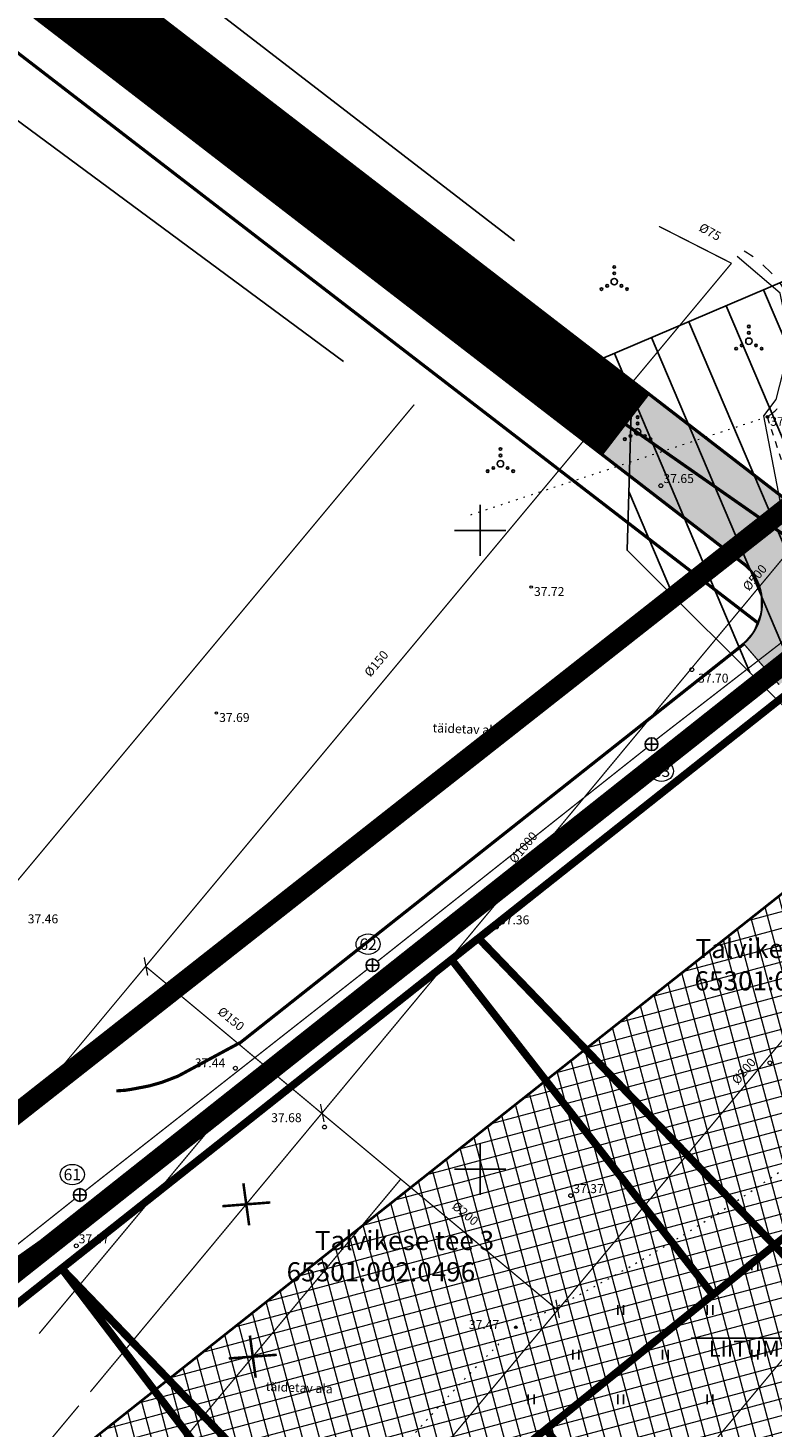
# Model space of a CAD drawing. Units: metres. Extents: x -11 to 547542, y -5 to 6585527.
# Drawn here: x 546815 to 546873, y 6585080 to 6585189 of the extents above; entities that cross this region are included whole.
import ezdxf
from ezdxf.enums import TextEntityAlignment as Align

# ---------------------------------------------------------------- set-up
doc = ezdxf.new("R2010")
doc.units = ezdxf.units.M
for name, pattern in [('05439-geo$0$ASFBET', [2, 1, -1]), ('05439-geo$0$KATASTRIPIIR', [0.02, 0.01, 0.01]), ('05439-geo$0$KOLVIK', [1.25, 0.25, -1]), ('05439-geo$0$KRUUSKILL', [2, 1, -1]), ('CENTER', [2, 1.25, -0.25, 0.25, -0.25]), ('CENTERX2', [4, 2.5, -0.5, 0.5, -0.5]), ('DASHED', [0.75, 0.5, -0.25]), ('DASHEDX2', [1.5, 1, -0.5]), ('Liiklus$0$Punktiirt921', [4, 1, -3])]:
    doc.linetypes.add(name, pattern=pattern)
for name, color, linetype in [('-geo_Xref', 7, 'Continuous'), ('-liiklus', 7, 'Continuous'), ('-tehno_X-ref', 7, 'Continuous'), ('G-1$0$K_tr_gaas_text', 7, 'Continuous'), ('K-as-tee', 254, 'Continuous'), ('k-DP-naaber-ala', 162, 'DASHEDX2'), ('k-k.o.piir_kõrval', 1, 'Continuous'), ('k-pl-ala-naaber', 19, 'CENTER'), ('k-pl-ala-naaber-tehnol', 229, 'CENTER'), ('k-punased ristid', 1, 'Continuous'), ('k-vee-ehituskeelu', 140, 'Continuous'), ('kinnistu piir', 27, 'Continuous'), ('Liiklus$0$K-asf-SÕIDUTEE', 254, 'Continuous'), ('Liiklus$0$K-P', 251, 'Continuous'), ('Liiklus$0$K-tee-äärek', 251, 'Continuous'), ('Liiklus$0$KM', 187, 'Continuous')]:
    doc.layers.add(name, color=color, linetype=linetype)
for name, color, linetype, lineweight in [('05439-geo$0$DTRASS', 7, 'Continuous', 0), ('05439-geo$0$HALJASTUS', 7, 'Continuous', 0), ('05439-geo$0$KAEVU_NR', 7, 'Continuous', 0), ('05439-geo$0$KORGUS', 7, 'Continuous', 0), ('05439-geo$0$MPKAABEL', 7, 'Continuous', 0), ('05439-geo$0$piir', 7, '05439-geo$0$KATASTRIPIIR', 0), ('05439-geo$0$SKTRASS', 7, 'Continuous', 0), ('05439-geo$0$tee', 7, '05439-geo$0$ASFBET', 0), ('K-eh k ala', 163, 'Continuous', 9), ('k-ehk_joon', 7, 'CENTERX2', 9)]:
    doc.layers.add(name, color=color, linetype=linetype, lineweight=lineweight)
doc.styles.add('05439-geo$0$ITALIC', font='italic.shx')
doc.styles.add('05439-geo$0$romans', font='romans.shx')
doc.styles.add('G-1$0$SWISL', font='swissl.ttf')
doc.linetypes.add('05439-geo$0$-D-', pattern='A,10,-1.5,["D",05439-geo$0$romans,S=1.4,R=0,X=-0.7,Y=-0.7],-1.5,10,-3', length=26)
doc.linetypes.add('05439-geo$0$-SK-', pattern='A,10,-1.5,["SK",05439-geo$0$romans,S=1.4,R=0,X=-1.4,Y=-0.7],-1.5,10,-3', length=26)
doc.linetypes.add('05439-geo$0$MP_KBL', pattern='A,8,-2,[138,mkm.shx,S=1,R=0,X=0,Y=0],6,[138,mkm.shx,S=1,R=180,X=0,Y=0],-2', length=18)

# ---------------------------------------------------------------- blocks, each defined once
blk = doc.blocks.new('05439-geo$0$VQSA-flat-1')
at = {"color": 7, "linetype": 'Continuous'}
for centre, radius in [((0, 1.15), 0.1), ((0, 0), 0.25), ((0, 0.65), 0.1), ((-1, -0.58), 0.1), ((-0.56, -0.33), 0.1), ((0.56, -0.33), 0.1), ((1, -0.58), 0.1)]:
    blk.add_circle(centre, radius, dxfattribs=at)
blk = doc.blocks.new('05439-geo$0$VQSA-flat-2')
at = {"color": 7, "linetype": 'Continuous'}
for centre, radius in [((0, 1.15), 0.1), ((0, 0), 0.25), ((0, 0.65), 0.1), ((-1, -0.58), 0.1), ((-0.56, -0.33), 0.1), ((0.56, -0.33), 0.1), ((1, -0.58), 0.1)]:
    blk.add_circle(centre, radius, dxfattribs=at)
blk = doc.blocks.new('05439-geo$0$VQSA-flat-3')
at = {"color": 7, "linetype": 'Continuous'}
for centre, radius in [((0, 1.15), 0.1), ((0, 0), 0.25), ((0, 0.65), 0.1), ((-1, -0.58), 0.1), ((-0.56, -0.33), 0.1), ((0.56, -0.33), 0.1), ((1, -0.58), 0.1)]:
    blk.add_circle(centre, radius, dxfattribs=at)
blk = doc.blocks.new('05439-geo$0$VQSA-flat-4')
at = {"color": 7, "linetype": 'Continuous'}
for centre, radius in [((0, 1.15), 0.1), ((0, 0), 0.25), ((0, 0.65), 0.1), ((-1, -0.58), 0.1), ((-0.56, -0.33), 0.1), ((0.56, -0.33), 0.1), ((1, -0.58), 0.1)]:
    blk.add_circle(centre, radius, dxfattribs=at)
blk = doc.blocks.new('05439-geo$0$hein-flat-367')
at = {"color": 7, "linetype": 'Continuous'}
for p, q in [((-0.23, 0.38), (-0.23, -0.38)), ((0.23, 0.38), (0.23, -0.38))]:
    blk.add_line(p, q, dxfattribs=at)
blk = doc.blocks.new('05439-geo$0$hein-flat-368')
at = {"color": 7, "linetype": 'Continuous'}
for p, q in [((-0.23, 0.38), (-0.23, -0.38)), ((0.23, 0.38), (0.23, -0.38))]:
    blk.add_line(p, q, dxfattribs=at)
blk = doc.blocks.new('05439-geo$0$hein-flat-384')
at = {"color": 7, "linetype": 'Continuous'}
for p, q in [((-0.23, 0.38), (-0.23, -0.38)), ((0.23, 0.38), (0.23, -0.38))]:
    blk.add_line(p, q, dxfattribs=at)
blk = doc.blocks.new('05439-geo$0$hein-flat-385')
at = {"color": 7, "linetype": 'Continuous'}
for p, q in [((-0.23, 0.38), (-0.23, -0.38)), ((0.23, 0.38), (0.23, -0.38))]:
    blk.add_line(p, q, dxfattribs=at)
blk = doc.blocks.new('05439-geo$0$hein-flat-386')
at = {"color": 7, "linetype": 'Continuous'}
for p, q in [((-0.23, 0.38), (-0.23, -0.38)), ((0.23, 0.38), (0.23, -0.38))]:
    blk.add_line(p, q, dxfattribs=at)
blk = doc.blocks.new('05439-geo$0$hein-flat-387')
at = {"color": 7, "linetype": 'Continuous'}
for p, q in [((-0.23, 0.38), (-0.23, -0.38)), ((0.23, 0.38), (0.23, -0.38))]:
    blk.add_line(p, q, dxfattribs=at)
blk = doc.blocks.new('05439-geo$0$hein-flat-395')
at = {"color": 7, "linetype": 'Continuous'}
for p, q in [((-0.23, 0.38), (-0.23, -0.38)), ((0.23, 0.38), (0.23, -0.38))]:
    blk.add_line(p, q, dxfattribs=at)
blk = doc.blocks.new('05439-geo$0$hein-flat-396')
at = {"color": 7, "linetype": 'Continuous'}
for p, q in [((-0.23, 0.38), (-0.23, -0.38)), ((0.23, 0.38), (0.23, -0.38))]:
    blk.add_line(p, q, dxfattribs=at)
blk = doc.blocks.new('05439-geo$0$hein-flat-397')
at = {"color": 7, "linetype": 'Continuous'}
for p, q in [((-0.23, 0.38), (-0.23, -0.38)), ((0.23, 0.38), (0.23, -0.38))]:
    blk.add_line(p, q, dxfattribs=at)
blk = doc.blocks.new('05439-geo$0$KAKAEV-flat-47')
at = {"color": 7, "linetype": 'Continuous'}
for p, q in [((-0.5, 0), (0.5, 0)), ((0, -0.5), (0, 0.5))]:
    blk.add_line(p, q, dxfattribs=at)
blk.add_circle((0, 0), 0.5, dxfattribs=at)
blk = doc.blocks.new('05439-geo$0$KAKAEV-flat-48')
at = {"color": 7, "linetype": 'Continuous'}
for p, q in [((-0.5, 0), (0.5, 0)), ((0, -0.5), (0, 0.5))]:
    blk.add_line(p, q, dxfattribs=at)
blk.add_circle((0, 0), 0.5, dxfattribs=at)
blk = doc.blocks.new('05439-geo$0$KAKAEV-flat-49')
at = {"color": 7, "linetype": 'Continuous'}
for p, q in [((-0.5, 0), (0.5, 0)), ((0, -0.5), (0, 0.5))]:
    blk.add_line(p, q, dxfattribs=at)
blk.add_circle((0, 0), 0.5, dxfattribs=at)
blk = doc.blocks.new('05439-geo$0$VKORIS-flat-35')
at = {"color": 7, "linetype": 'Continuous'}
for p, q in [((0, 2), (0, -2)), ((-2, 0), (2, 0))]:
    blk.add_line(p, q, dxfattribs=at)
blk = doc.blocks.new('05439-geo$0$VKORIS-flat-48')
at = {"color": 7, "linetype": 'Continuous'}
for p, q in [((0, 2), (0, -2)), ((-2, 0), (2, 0))]:
    blk.add_line(p, q, dxfattribs=at)
blk = doc.blocks.new('05439-geo$0$KRGPUNKT-flat-14')
at = {"layer": '05439-geo$0$KORGUS'}
blk.add_circle((0, 0), 0.15, dxfattribs=at)
blk = doc.blocks.new('05439-geo$0$KRGPUNKT-flat-15')
at = {"layer": '05439-geo$0$KORGUS'}
blk.add_circle((0, 0), 0.15, dxfattribs=at)
blk = doc.blocks.new('05439-geo$0$KRGPUNKT-flat-31')
at = {"layer": '05439-geo$0$KORGUS'}
blk.add_circle((0, 0), 0.15, dxfattribs=at)
blk = doc.blocks.new('05439-geo$0$KRGPUNKT-flat-32')
at = {"layer": '05439-geo$0$KORGUS'}
blk.add_circle((0, 0), 0.15, dxfattribs=at)
blk = doc.blocks.new('05439-geo$0$KRGPUNKT-flat-33')
at = {"layer": '05439-geo$0$KORGUS'}
blk.add_circle((0, 0), 0.15, dxfattribs=at)
blk = doc.blocks.new('05439-geo$0$KRGPUNKT-flat-35')
at = {"layer": '05439-geo$0$KORGUS'}
blk.add_circle((0, 0), 0.15, dxfattribs=at)
blk = doc.blocks.new('05439-geo$0$KRGPUNKT-flat-36')
at = {"layer": '05439-geo$0$KORGUS'}
blk.add_circle((0, 0), 0.15, dxfattribs=at)
blk = doc.blocks.new('05439-geo$0$KRGPUNKT-flat-37')
at = {"layer": '05439-geo$0$KORGUS'}
blk.add_circle((0, 0), 0.15, dxfattribs=at)
blk = doc.blocks.new('05439-geo')
at = {"layer": '05439-geo$0$DTRASS', "linetype": '05439-geo$0$-D-', "ltscale": 0.5, "const_width": 0.1}
for points in [[(546869.68, 6585170.91), (546864, 6585173.8)], [(546739.7, 6585014.99), (546806.45, 6585095.06), (546869.68, 6585170.91)], [(546861.8, 6585161.46), (546853.11, 6585165.87)], [(546799.45, 6585105.4), (546844.84, 6585159.85)], [(546819.48, 6585082.58), (546877.42, 6585152.29)], [(546755.81, 6584968.72), (546835.51, 6585064.32), (546897.78, 6585139.02)], [(546823.7, 6585116.58), (546823.97, 6585115.17)], [(546823.81, 6585115.88), (546836.93, 6585104.94)], [(546765.95, 6584955.9), (546846.19, 6585052.15), (546898.8, 6585115.25)], [(546815.47, 6585087.14), (546833.03, 6585108.2)], [(546836.93, 6585104.94), (546856.07, 6585088.99)], [(546836.93, 6585104.94), (546856.07, 6585088.99)], [(546837.5, 6585105.11), (546837.78, 6585103.7)], [(546754.55, 6584992.19), (546843.78, 6585099.23)], [(546855.93, 6585089.79), (546856.2, 6585088.37)], [(546748.87, 6584997.87), (546818.58, 6585081.5)]]:
    blk.add_lwpolyline(points, dxfattribs=at)
at = {"layer": '05439-geo$0$HALJASTUS', "linetype": '05439-geo$0$KOLVIK', "ltscale": 0.5}
blk.add_lwpolyline([(546872.5, 6585158.89), (546849.25, 6585151.2)], dxfattribs=at)
blk.add_lwpolyline([(546891.19, 6585156.16), (546893.42, 6585154.04, -0.089347), (546895.99, 6585127.38, -0.005155), (546878.81, 6585103.72, -0.04893), (546852.8, 6585087.64, 0.051255), (546833.34, 6585064.44, 0.129518), (546862.04, 6585033.42, 0.210407), (546907.13, 6585049.22, -0.014061), (546961.36, 6585097.14, -4.078814)], format="xyb", dxfattribs=at)
at = {"layer": '05439-geo$0$KAEVU_NR', "linetype": 'Continuous'}
for centre in [(546864.2, 6585131.16), (546841.23, 6585117.62), (546818.07, 6585099.59)]:
    blk.add_ellipse(centre, major_axis=(0.945, 0), ratio=0.846561, dxfattribs=at)
at = {"layer": '05439-geo$0$KORGUS', "ltscale": 0.5}
blk.add_circle((546872.5, 6585158.89), 0.1, dxfattribs=at)
at = {"layer": '05439-geo$0$KORGUS'}
for centre in [(546854, 6585145.57), (546829.35, 6585135.71), (546852.8, 6585087.64), (546852.8, 6585087.64)]:
    blk.add_circle(centre, 0.1, dxfattribs=at)
at = {"layer": '05439-geo$0$MPKAABEL', "linetype": '05439-geo$0$MP_KBL', "ltscale": 0.5, "flags": 128}
blk.add_lwpolyline([(546873.74, 6585150.95), (546872.22, 6585158.96), (546873.17, 6585160.25), (546874.29, 6585164.64), (546873.49, 6585168.58), (546870.13, 6585171.43)], dxfattribs=at)
at = {"layer": '05439-geo$0$piir', "linetype": '05439-geo$0$KATASTRIPIIR'}
for points in [[(546847.76, 6585116.42), (546868.22, 6585090.18), (546879.42, 6585099.2), (546902.46, 6585117.94), (546874.25, 6585137.4)], [(546817.23, 6585092.24), (546837.58, 6585065.5), (546855.15, 6585079.65), (546868.22, 6585090.18), (546847.76, 6585116.42)], [(546855.15, 6585079.65), (546880.04, 6585048.39), (546903.09, 6585070.77), (546879.42, 6585099.2), (546868.22, 6585090.18)], [(546787.67, 6585068.83), (546808.55, 6585042.11), (546831.52, 6585060.57), (546837.58, 6585065.5), (546817.23, 6585092.24), (546798.66, 6585077.53)]]:
    blk.add_lwpolyline(points, close=True, dxfattribs=at)
at = {"layer": '05439-geo$0$SKTRASS', "linetype": '05439-geo$0$-SK-', "ltscale": 0.5, "const_width": 0.1}
for points in [[(546784.71, 6585068.03), (546886.75, 6585150.44)], [(546863.77, 6585133.62), (546878.91, 6585145.34)], [(546841.97, 6585116.28), (546863.02, 6585132.96)], [(546819.05, 6585098.29), (546841.18, 6585115.66)], [(546802.11, 6585084.86), (546818.26, 6585097.68)]]:
    blk.add_lwpolyline(points, dxfattribs=at)
at = {"layer": '05439-geo$0$tee', "linetype": '05439-geo$0$ASFBET'}
blk.add_lwpolyline([(546870.67, 6585171.86, -0.119777), (546874.07, 6585168.49, -0.163216), (546874.87, 6585165.03, -0.032281), (546874.47, 6585162.54, -0.030819), (546873.73, 6585160, -0.047914), (546872.5, 6585158.89)], format="xyb", dxfattribs=at)
at = {"layer": '05439-geo$0$tee', "linetype": '05439-geo$0$KRUUSKILL', "ltscale": 0.5}
blk.add_lwpolyline([(546872.48, 6585158.88), (546874.25, 6585153.43)], dxfattribs=at)
for name, p in [('05439-geo$0$VQSA-flat-1', (546860.5, 6585169.47)), ('05439-geo$0$VQSA-flat-2', (546871.04, 6585164.81)), ('05439-geo$0$VQSA-flat-3', (546862.33, 6585157.72)), ('05439-geo$0$VQSA-flat-4', (546851.59, 6585155.22)), ('05439-geo$0$KRGPUNKT-flat-36', (546864.15, 6585153.5)), ('05439-geo$0$VKORIS-flat-35', (546850, 6585150)), ('05439-geo$0$KRGPUNKT-flat-37', (546866.57, 6585139.11)), ('05439-geo$0$KAKAEV-flat-47', (546863.42, 6585133.27)), ('05439-geo$0$KRGPUNKT-flat-35', (546851.27, 6585118.97)), ('05439-geo$0$KAKAEV-flat-48', (546841.57, 6585115.97)), ('05439-geo$0$KRGPUNKT-flat-14', (546872.68, 6585108.33)), ('05439-geo$0$KRGPUNKT-flat-33', (546830.84, 6585107.91)), ('05439-geo$0$KRGPUNKT-flat-32', (546837.81, 6585103.31)), ('05439-geo$0$VKORIS-flat-48', (546850, 6585100)), ('05439-geo$0$KAKAEV-flat-49', (546818.66, 6585097.99)), ('05439-geo$0$KRGPUNKT-flat-15', (546857.09, 6585097.94)), ('05439-geo$0$KRGPUNKT-flat-31', (546818.38, 6585094.01)), ('05439-geo$0$hein-flat-384', (546871.5, 6585092.5)), ('05439-geo$0$hein-flat-395', (546861, 6585089)), ('05439-geo$0$hein-flat-385', (546868, 6585089)), ('05439-geo$0$hein-flat-396', (546857.5, 6585085.5)), ('05439-geo$0$hein-flat-386', (546864.5, 6585085.5)), ('05439-geo$0$hein-flat-367', (546871.5, 6585085.5)), ('05439-geo$0$hein-flat-397', (546854, 6585082)), ('05439-geo$0$hein-flat-387', (546861, 6585082)), ('05439-geo$0$hein-flat-368', (546868, 6585082))]:
    blk.add_blockref(name, p)
at = {"layer": '05439-geo$0$DTRASS', "linetype": '05439-geo$0$-D-', "style": '05439-geo$0$romans'}
for s, rotation, p in [('%%C75', 331.2423, (546867.96, 6585173.29)), ('%%C50', 330.9258, (546854.79, 6585163.85)), ('%%C150', 50.1871, (546841.94, 6585139.52)), ('%%C1000', 50.1871, (546853.44, 6585125.13)), ('%%C200', 50.1871, (546870.71, 6585107.63)), ('%%C200', 320.3029, (546848.78, 6585096.47))]:
    blk.add_text(s, height=0.7, rotation=rotation, dxfattribs=at).set_placement(p, align=Align.MIDDLE)
for s, rotation, p in [('%%C500', 50.1871, (546871.5, 6585146.31)), ('%%C150', 320.903, (546830.5, 6585111.78))]:
    blk.add_text(s, height=0.7, rotation=rotation, dxfattribs=at).set_placement(p, align=Align.MIDDLE_CENTER)
at = {"layer": '05439-geo$0$KAEVU_NR', "style": '05439-geo$0$romans'}
for s, p in [('63', (546864.2, 6585131.16)), ('62', (546841.23, 6585117.62)), ('61', (546818.07, 6585099.59))]:
    blk.add_text(s, height=0.9, dxfattribs=at).set_placement(p, align=Align.MIDDLE_CENTER)
at = {"layer": '05439-geo$0$KORGUS', "ltscale": 0.5, "style": '05439-geo$0$ITALIC'}
blk.add_text(' 37.73', height=0.7, dxfattribs=at).set_placement((546872.5, 6585158.89), align=Align.TOP_LEFT)
at = {"layer": '05439-geo$0$KORGUS', "lineweight": 0, "style": '05439-geo$0$ITALIC'}
for s, p in [('37.65', (546864.35, 6585153.71)), ('37.70', (546867.06, 6585138.09)), ('37.46', (546814.58, 6585119.25)), ('37.36', (546851.47, 6585119.17)), ('37.44', (546827.66, 6585107.98)), ('37.68', (546833.64, 6585103.69)), ('37.37', (546857.29, 6585098.14)), ('37.07', (546818.57, 6585094.21))]:
    blk.add_text(s, height=0.7, dxfattribs=at).set_placement(p)
at = {"layer": '05439-geo$0$KORGUS', "style": '05439-geo$0$ITALIC'}
for s, p in [(' 37.72', (546854, 6585145.57)), (' 37.69', (546829.35, 6585135.71)), (' 37.47', (546848.9, 6585088.2))]:
    blk.add_text(s, height=0.7, dxfattribs=at).set_placement(p, align=Align.TOP_LEFT)
at = {"layer": '05439-geo$0$piir', "linetype": '05439-geo$0$KATASTRIPIIR', "style": '05439-geo$0$romans'}
for s, p in [('Talvikese tee 1', (546873.88, 6585117.28)), ('65301:002:0495', (546874.17, 6585114.75)), ('Talvikese tee 3', (546844.08, 6585094.43))]:
    blk.add_text(s, height=1.5, dxfattribs=at).set_placement(p, align=Align.MIDDLE_CENTER)
blk.add_text('65301:002:0496', height=1.5, dxfattribs=at).set_placement((546834.85, 6585091.23))
at = {"layer": '05439-geo$0$tee', "style": '05439-geo$0$romans'}
for rotation, p in [(357.9089, (546848.9, 6585134.46)), (357.8054, (546835.84, 6585082.91))]:
    blk.add_text('täidetav ala', height=0.7, rotation=rotation, dxfattribs=at).set_placement(p, align=Align.MIDDLE_CENTER)
blk = doc.blocks.new('Liiklus')
at = {"layer": 'Liiklus$0$K-asf-SÕIDUTEE'}
blk.add_hatch(color=256, dxfattribs=at).paths.add_polyline_path([(546859.567, 6585155.92), (546863.227, 6585160.669), (546876.394, 6585150.521), (546931.028, 6585112.884), (547027.161, 6585046.658), (547040.61, 6585037.394), (547036.235, 6585032.717), (547035.809, 6585033.169), (547034.859, 6585034.004), (547033.182, 6585035.178), (546952.389, 6585090.848), (546950.647, 6585091.808), (546949.067, 6585092.333), (546946.715, 6585092.613), (546944.37, 6585092.335), (546942.814, 6585091.821), (546940.717, 6585090.614), (546939.141, 6585089.202), (546935.99, 6585086.165), (546931.826, 6585090.485), (546933.244, 6585092.193), (546934.22, 6585094.094), (546934.763, 6585096.118), (546934.854, 6585098.496), (546934.482, 6585100.503), (546933.547, 6585102.687), (546931.751, 6585104.958), (546929.888, 6585106.386), (546883.372, 6585138.559), (546881.364, 6585139.605), (546879.715, 6585139.988), (546878.276, 6585140.03), (546876.81, 6585139.797), (546875.233, 6585139.207), (546873.403, 6585137.934), (546870.628, 6585141.142), (546871.422, 6585142.062), (546872.007, 6585143.551), (546872.013, 6585145.038), (546871.401, 6585146.592), (546870.131, 6585147.778)])
at = {"layer": 'Liiklus$0$K-asf-SÕIDUTEE', "const_width": 0.1, "flags": 128}
blk.add_lwpolyline([(546873.403, 6585137.934), (546870.628, 6585141.142), (546871.422, 6585142.062), (546872.007, 6585143.551), (546872.013, 6585145.038), (546871.401, 6585146.592), (546870.131, 6585147.778), (546859.567, 6585155.92), (546863.227, 6585160.669), (546876.394, 6585150.521)], dxfattribs=at)
at = {"layer": 'Liiklus$0$K-P', "const_width": 0.15}
blk.add_lwpolyline([(546871.015, 6585147.097, -0.449367), (546870.287, 6585140.876)], format="xyb", dxfattribs=at)
at = {"layer": 'Liiklus$0$K-tee-äärek'}
for points in [[(546771.139, 6585235.465), (546852.69, 6585172.655)], [(546839.311, 6585163.216), (546752.877, 6585227.119)]]:
    blk.add_lwpolyline(points, dxfattribs=at)
at = {"layer": 'Liiklus$0$K-tee-äärek', "const_width": 0.25}
for points in [[(546877.099, 6585149.978), (546770.629, 6585232.038)], [(546871.015, 6585147.097), (546764.591, 6585229.113)], [(546871.774, 6585142.746), (546762.692, 6585226.726)], [(546831.156, 6585109.86), (546870.656, 6585141.122)], [(546821.519, 6585106.137), (546822.234, 6585106.188), (546822.729, 6585106.266), (546823.453, 6585106.404), (546824.12, 6585106.536), (546824.607, 6585106.673), (546825.043, 6585106.796), (546825.641, 6585107.021), (546826.351, 6585107.295), (546831.204, 6585109.915)]]:
    blk.add_lwpolyline(points, dxfattribs=at)
at = {"layer": 'Liiklus$0$KM', "linetype": 'Liiklus$0$Punktiirt921', "const_width": 0.25}
blk.add_lwpolyline([(546861.397, 6585158.295), (547040.14, 6585033.678)], dxfattribs=at)
blk = doc.blocks.new('G-1')
at = {"layer": 'G-1$0$K_tr_gaas_text'}
blk.add_line((546866.52, 6585086.79), (546891.8, 6585086.79), dxfattribs=at)
at = {"layer": 'G-1$0$K_tr_gaas_text', "insert": (546879.04, 6585088.67), "char_height": 1.25, "width": 23.9626, "attachment_point": 2, "style": 'G-1$0$SWISL'}
blk.add_mtext('PLANEERITAV LIITUMISPUNKT\\PMAA-KRAAN', dxfattribs=at)
blk = doc.blocks.new('punanerist')
at = {"layer": 'k-punased ristid', "const_width": 0.2}
for points in [[(-0.78, -1.47), (0.78, 1.47)], [(-1.61, 0.98), (1.61, -0.98)]]:
    blk.add_lwpolyline(points, dxfattribs=at)

msp = doc.modelspace()

# ---------------------------------------------------------------- hatches: boundary and pattern name
at = {"layer": 'K-eh k ala'}
h = msp.add_hatch(dxfattribs=at)
h.set_pattern_fill('ANSI37', color=256, scale=0.4, angle=60, style=0)
h.paths.add_polyline_path([(546904.54, 6585081.54), (546894.45, 6585071.83), (546885.43, 6585081.19), (546858.24, 6585109.4), (546880.49, 6585126.99), (546919.77, 6585099.94), (546920.05, 6585096.5), (546904.53, 6585081.55)])
h = msp.add_hatch(dxfattribs=at)
h.set_pattern_fill('ANSI37', color=256, scale=0.4, angle=60, style=0)
h.paths.add_polyline_path([(546855.59, 6585052.43), (546825.6, 6585083.56), (546858.24, 6585109.4), (546885.43, 6585081.19), (546894.45, 6585071.83), (546884.37, 6585062.12), (546874.5, 6585052.61), (546864.61, 6585043.08)])
h = msp.add_hatch(dxfattribs=at)
h.set_pattern_fill('ANSI37', color=256, scale=0.4, angle=60, style=0)
h.paths.add_polyline_path([(546830.37, 6585020.63), (546798.21, 6585061.87), (546825.6, 6585083.56), (546855.59, 6585052.43), (546864.61, 6585043.08), (546854.34, 6585033.17), (546854.33, 6585033.18), (546840.57, 6585019.92), (546835.3, 6585025.38)])
at = {"layer": 'k-vee-ehituskeelu'}
h = msp.add_hatch(dxfattribs=at)
h.set_pattern_fill('ANSI31', color=256, angle=68, style=0)
h.paths.add_polyline_path([(547184.79, 6584954.54), (547178, 6584947.03), (547169.71, 6584934.53), (547155.1, 6584944.14), (547153.43, 6584945.24), (547141.41, 6584953.15), (547131.96, 6584959.36), (547123.49, 6584964.93), (547114.8, 6584970.65), (547109.69, 6584974.01), (547102.57, 6584978.69), (547092.82, 6584985.07), (547079.23, 6584993.96), (547072.22, 6584998.53), (547063.88, 6585003.99), (547058.2, 6585007.72), (547054.53, 6585010.21), (547050.66, 6585012.92), (547046.65, 6585015.82), (547042.08, 6585019.16), (547038.33, 6585021.97), (547035.81, 6585023.91), (547033.93, 6585025.23), (547026.45, 6585030.44), (547015.4, 6585038.06), (547004.33, 6585045.59), (547000.45, 6585048.21), (546994.15, 6585052.95), (546986.62, 6585058.29), (546974.4, 6585066.41), (546963.82, 6585073.09), (546955.53, 6585079.57), (546943.77, 6585088.76), (546934.18, 6585096.25), (546928.03, 6585100.5), (546919.43, 6585106.45), (546909.16, 6585113.55), (546901.88, 6585118.58), (546896.98, 6585121.98), (546891.6, 6585126.46), (546887.18, 6585130.15), (546886.93, 6585130.41), (546881.91, 6585132.34), (546874.27, 6585135.73), (546861.5, 6585148.45), (546861.85, 6585160.04), (546859.33, 6585163.34), (546870.97, 6585168.31), (546907.55, 6585183.9), (546916.73, 6585187.82), (546917.39, 6585187.01), (546917.96, 6585186.36), (546924.03, 6585179.54), (546930.52, 6585172.4), (546933.01, 6585169.7), (546934, 6585168.68), (546934.5, 6585168.22), (546935.84, 6585167.11), (546938.93, 6585164.62), (546943.78, 6585160.92), (546953.03, 6585154.31), (546965.62, 6585145.54), (546972.86, 6585140.59), (546981.97, 6585134.46), (546992.82, 6585127.25), (547001.17, 6585121.73), (547007.81, 6585117.56), (547014.17, 6585113.78), (547019.25, 6585110.83), (547025.67, 6585106.33), (547031.81, 6585102.03), (547036.3, 6585098.89), (547045.29, 6585091.87), (547052.38, 6585086.35), (547063.98, 6585078.54), (547068.63, 6585075.42), (547078.02, 6585068.82), (547084.46, 6585064.3), (547101.68, 6585052.64), (547115.64, 6585042.78), (547123.09, 6585037.18), (547127.43, 6585033.92), (547130.11, 6585031.9), (547135.47, 6585028.46), (547147.49, 6585020.75), (547157.79, 6585014.15), (547172.39, 6585004.78), (547195.43, 6584990), (547210.16, 6584980.56), (547196.66, 6584959.51)])
h.paths.add_polyline_path([(546883.06, 6585173.46), (546892.99, 6585177.7), (546894.17, 6585176.08), (546896.24, 6585173.37), (546898.31, 6585170.85), (546899.19, 6585169.84), (546905.45, 6585162.82), (546912.07, 6585155.53), (546914.86, 6585152.49), (546916.65, 6585150.66), (546918.06, 6585149.39), (546918.3, 6585149.18), (546919.99, 6585147.77), (546923.49, 6585144.96), (546928.92, 6585140.81), (546938.62, 6585133.87), (546951.42, 6585124.96), (546958.83, 6585119.9), (546968.08, 6585113.68), (546979, 6585106.42), (546987.62, 6585100.71), (546994.79, 6585096.22), (547001.51, 6585092.23), (547005.77, 6585089.75), (547011.32, 6585085.86), (547017.46, 6585081.56), (547021.43, 6585078.78), (547029.92, 6585072.16), (547037.7, 6585066.09), (547050.03, 6585057.8), (547054.46, 6585054.82), (547063.65, 6585048.37), (547070.26, 6585043.72), (547087.46, 6585032.08), (547100.92, 6585022.57), (547108.07, 6585017.2), (547112.41, 6585013.94), (547115.83, 6585011.36), (547121.97, 6585007.42), (547133.99, 6584999.71), (547144.3, 6584993.1), (547158.89, 6584983.74), (547181.94, 6584968.96), (547196.66, 6584959.51), (547184.79, 6584954.54), (547168.84, 6584965.03), (547167.17, 6584966.13), (547155.15, 6584974.03), (547145.7, 6584980.25), (547137.23, 6584985.82), (547128.54, 6584991.54), (547123.43, 6584994.9), (547116.27, 6584999.6), (547106.5, 6585005.99), (547092.91, 6585014.88), (547085.91, 6585019.46), (547077.58, 6585024.9), (547072.08, 6585028.51), (547068.73, 6585030.79), (547065.16, 6585033.28), (547061.35, 6585036.04), (547056.94, 6585039.27), (547053.44, 6585041.88), (547050.66, 6585044.03), (547048.3, 6585045.7), (547040.68, 6585051), (547029.52, 6585058.68), (547018.36, 6585066.28), (547014.97, 6585068.58), (547008.9, 6585073.14), (547000.76, 6585078.91), (546987.99, 6585087.39), (546978.23, 6585093.56), (546970.92, 6585099.28), (546959.16, 6585108.46), (546949, 6585116.4), (546942.25, 6585121.06), (546933.64, 6585127.02), (546923.38, 6585134.12), (546916.1, 6585139.15), (546912.12, 6585141.9), (546907.61, 6585145.66), (546904.45, 6585148.29), (546898.93, 6585154.3), (546893.4, 6585160.3), (546891.19, 6585156.16), (546891.09, 6585156.54), (546889.27, 6585156.07), (546887.3, 6585158.04), (546888.24, 6585159.92), (546887.88, 6585160.1), (546890.04, 6585164), (546888.24, 6585166.7)], flags=17)

# ---------------------------------------------------------------- linework, layer by layer
at = {"layer": 'K-as-tee', "const_width": 6}
msp.add_lwpolyline([(546767.42, 6585230.37), (546861.4, 6585158.29)], dxfattribs=at)
at = {"layer": 'k-DP-naaber-ala', "ltscale": 5, "const_width": 1.2}
msp.add_lwpolyline([(546880.37, 6585156.79), (546731.54, 6585039.76), (546737.39, 6585031.97), (546532.4, 6584869.74), (546459.5, 6584846.46), (546430.29, 6584825.01), (546580.51, 6584593.95), (546607.56, 6584613.02), (546693.33, 6584693.98), (546810.35, 6584804.49), (546911.06, 6584903.46), (547012.17, 6585002.82), (547050.16, 6585040.19), (546880.37, 6585156.79)], dxfattribs=at)
at = {"layer": 'k-ehk_joon', "ltscale": 2, "const_width": 0.2}
for points in [[(546904.54, 6585081.54), (546894.45, 6585071.83), (546885.43, 6585081.19), (546858.24, 6585109.4), (546880.49, 6585126.99), (546919.77, 6585099.94), (546920.05, 6585096.5), (546904.53, 6585081.55)], [(546855.59, 6585052.43), (546855.59, 6585052.43), (546825.6, 6585083.56), (546858.24, 6585109.4), (546885.43, 6585081.19), (546885.43, 6585081.19), (546894.45, 6585071.83), (546894.45, 6585071.83), (546884.37, 6585062.12), (546874.5, 6585052.61), (546864.61, 6585043.08), (546855.59, 6585052.43)], [(546830.37, 6585020.63), (546798.21, 6585061.87), (546825.6, 6585083.56), (546855.59, 6585052.43), (546864.61, 6585043.08), (546854.34, 6585033.17), (546854.33, 6585033.18), (546840.57, 6585019.92), (546835.3, 6585025.38), (546830.37, 6585020.63)]]:
    msp.add_lwpolyline(points, close=True, dxfattribs=at)
at = {"layer": 'k-k.o.piir_kõrval', "const_width": 0.6}
for points in [[(546925.23, 6585094.54), (546897.92, 6585068.23), (546849.87, 6585118.09), (546874.25, 6585137.4), (546924.56, 6585102.74), (546925.23, 6585094.54)], [(546817.23, 6585092.24), (546849.87, 6585118.09), (546897.92, 6585068.23), (546868.08, 6585039.47)], [(546829.94, 6585014.66), (546787.67, 6585068.83), (546817.23, 6585092.24), (546817.23, 6585092.24), (546868.08, 6585039.47), (546841.17, 6585013.53), (546835.24, 6585007.83), (546829.94, 6585014.66)]]:
    msp.add_lwpolyline(points, close=True, dxfattribs=at)
at = {"layer": 'k-pl-ala-naaber', "linetype": 'DASHED', "ltscale": 10, "const_width": 1.6}
msp.add_lwpolyline([(546878.81, 6585155.55), (546731.54, 6585039.76), (546735.59, 6585034.27), (546530.86, 6584872.41), (546460.96, 6584844.4), (546430.29, 6584825.01), (546580.51, 6584593.95), (546607.56, 6584613.02), (546693.33, 6584693.98), (546810.35, 6584804.49), (546911.06, 6584903.46), (547012.17, 6585002.82), (547049.73, 6585039.73), (546878.81, 6585155.55)], dxfattribs=at)
msp.add_lwpolyline([(547095.07, 6585004.09), (547166.72, 6584955.29), (547164.47, 6584948.06), (547158.1, 6584940.36), (547102.26, 6584872.89), (547044.08, 6584803.12), (546921.04, 6584917.89), (546840.52, 6584997.99), (546840.52, 6584997.99), (546840.52, 6584997.99), (546784.95, 6585069.23), (546784.95, 6585069.23), (546784.95, 6585069.23), (546815.99, 6585093.81), (546873.01, 6585138.97), (546887.05, 6585150.09), (546979.45, 6585086.22), (547045.9, 6585039.78)], close=True, dxfattribs=at)
at = {"layer": 'k-pl-ala-naaber-tehnol', "ltscale": 6, "const_width": 1.6}
msp.add_lwpolyline([(547095.07, 6585004.09), (547166.72, 6584955.29), (547164.47, 6584948.06), (547158.1, 6584940.36), (547102.26, 6584872.89), (547045.79, 6584801.62), (546921.04, 6584917.89), (546840.52, 6584997.99), (546840.52, 6584997.99), (546840.52, 6584997.99), (546783.74, 6585071.02), (546783.74, 6585071.02), (546783.74, 6585071.02), (546815.99, 6585093.81), (546873.01, 6585138.97), (546887.05, 6585150.09), (546979.45, 6585086.22), (547045.9, 6585039.78)], close=True, dxfattribs=at)
at = {"layer": 'k-vee-ehituskeelu'}
msp.add_lwpolyline([(546874.27, 6585135.73), (546861.5, 6585148.45), (546861.85, 6585160.04), (546859.33, 6585163.34), (546870.97, 6585168.31), (546907.55, 6585183.9)], dxfattribs=at)
at = {"layer": 'kinnistu piir', "const_width": 0.6}
for points in [[(546847.76, 6585116.42), (546868.22, 6585090.18), (546879.42, 6585099.2), (546902.46, 6585117.94), (546874.25, 6585137.4)], [(546817.23, 6585092.24), (546837.58, 6585065.5), (546855.15, 6585079.65), (546868.22, 6585090.18), (546847.76, 6585116.42)], [(546855.15, 6585079.65), (546880.04, 6585048.39), (546903.09, 6585070.77), (546879.42, 6585099.2), (546868.22, 6585090.18)], [(546787.67, 6585068.83), (546808.55, 6585042.11), (546831.52, 6585060.57), (546837.58, 6585065.5), (546817.23, 6585092.24), (546798.66, 6585077.53)], [(546831.52, 6585060.57), (546856.18, 6585029.56), (546864.86, 6585038.07), (546867.1, 6585035.82), (546880.04, 6585048.39), (546855.15, 6585079.65), (546837.58, 6585065.5)]]:
    msp.add_lwpolyline(points, close=True, dxfattribs=at)

# ---------------------------------------------------------------- block references
at = {"layer": '-geo_Xref'}
msp.add_blockref('05439-geo', (0, 0), dxfattribs=at)
at = {"layer": '-liiklus'}
msp.add_blockref('Liiklus', (0, 0), dxfattribs=at)
at = {"layer": '-tehno_X-ref'}
msp.add_blockref('G-1', (0, 0), dxfattribs=at)
at = {"layer": 'k-punased ristid', "rotation": 35.77263176988265}
for p in [(546831.69, 6585097.26), (546832.2, 6585085.34)]:
    msp.add_blockref('punanerist', p, dxfattribs=at)

doc.saveas('drawing.dxf')
